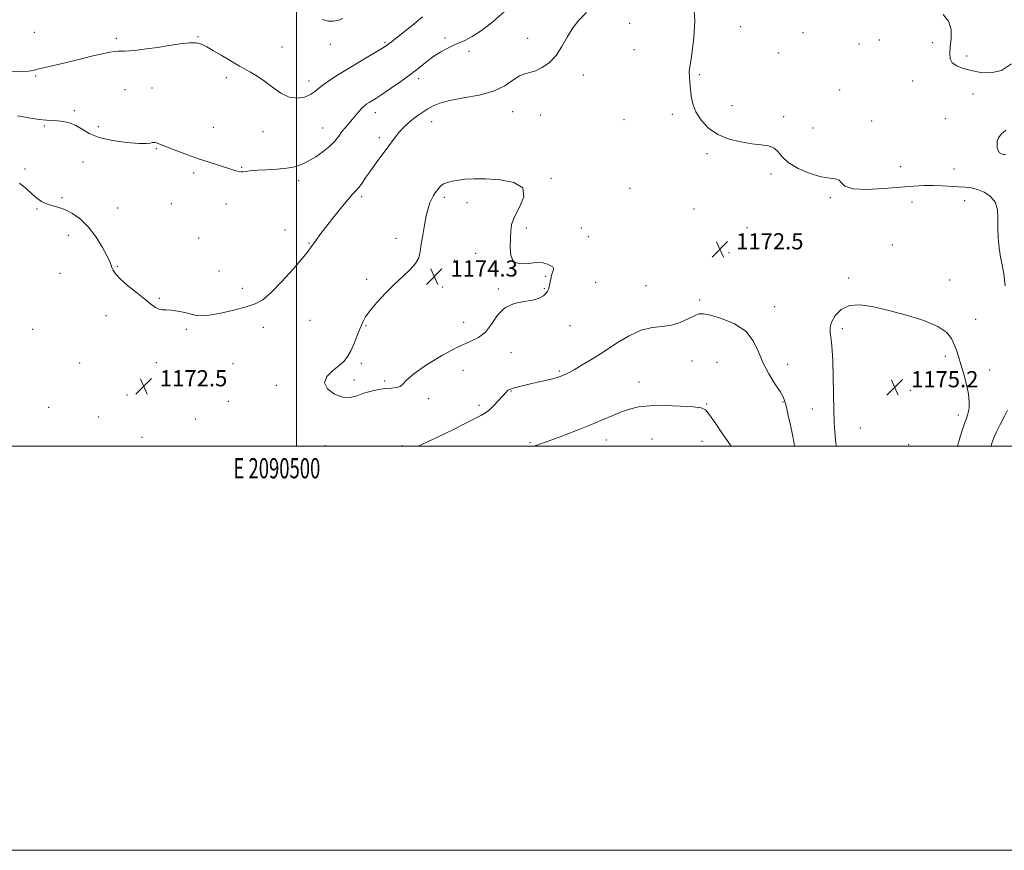
# Model space of a CAD drawing. Extents: x 2089800 to 2092700, y 337300 to 340200.
# Drawn here: x 2090363 to 2090850, y 337300 to 337711 of the extents above; entities that cross this region are included whole.
import ezdxf
from ezdxf.enums import TextEntityAlignment as Align

# ---------------------------------------------------------------- set-up
doc = ezdxf.new("R2010")
doc.units = 0
doc.header["$MEASUREMENT"] = 0
for name, color, linetype, lineweight in [('32000', 7, 'Continuous', 0), ('32001', 7, 'Continuous', 0), ('DTM SPOT ELEVATION', 2, 'Continuous', 13), ('INDEX CONTOUR', 41, 'Continuous', 13), ('INTERMEDIATE CONTOUR', 44, 'Continuous', 0), ('SPOT ELEVATION', 7, 'Continuous', 0)]:
    doc.layers.add(name, color=color, linetype=linetype, lineweight=lineweight)
doc.styles.add('Style-ITALICS', font='ITALICS.shx')
doc.styles.add('Style-WORKING', font='WORKING.shx')

# ---------------------------------------------------------------- blocks, each defined once
blk = doc.blocks.new('SPOT')
at = {"layer": 'SPOT ELEVATION'}
for p, q in [((-3.91, -3.91), (3.82, 3.81)), ((-1.65, 3.77), (1.72, -3.93))]:
    blk.add_line(p, q, dxfattribs=at)

msp = doc.modelspace()

# ---------------------------------------------------------------- linework, layer by layer
at = {"layer": '32000', "flags": 128}
for points in [[(2089800, 337300), (2092700, 337300), (2092700, 340200), (2089800, 340200), (2089800, 337300)], [(2090000, 337500), (2092500, 337500), (2092500, 340000), (2090000, 340000), (2090000, 337500)], [(2090500, 337500), (2090500, 340000)]]:
    msp.add_lwpolyline(points, dxfattribs=at)
at = {"layer": 'DTM SPOT ELEVATION'}
for p in [(2090664.83, 337709.04, 1172.5), (2090370.41, 337704.61, 1166.9), (2090451.44, 337702.55, 1167.9), (2090719.72, 337707.39, 1171.5), (2090750.48, 337704.51, 1170.9), (2090410.98, 337701.74, 1167.6), (2090516.76, 337698.68, 1166.5), (2090543.79, 337699.74, 1167.8), (2090573.58, 337701.88, 1169.7), (2090614.45, 337701.75, 1171.4), (2090778.18, 337698.9, 1170.7), (2090788.26, 337700.86, 1170.5), (2090814.63, 337699.56, 1170.3), (2090492.9, 337697.34, 1167.1), (2090585.4, 337695.18, 1170.4), (2090667, 337696.11, 1172.5), (2090738.57, 337694.46, 1171.1), (2090831.53, 337692.9, 1169.7), (2090641.85, 337683.58, 1172.5), (2090699.31, 337683.76, 1171.9), (2090371.15, 337682.98, 1168.2), (2090465.44, 337682.2, 1168.4), (2090506.31, 337680.54, 1167.5), (2090560.43, 337681.8, 1170.4), (2090804.8, 337680.49, 1170.6), (2090415.25, 337676.28, 1169.2), (2090428.64, 337677.17, 1169.1), (2090768.61, 337676.13, 1170.9), (2090834.66, 337674.06, 1170.5), (2090390.24, 337665.91, 1169.7), (2090539.01, 337664.88, 1170.6), (2090606.93, 337665.34, 1172.7), (2090620.79, 337663.67, 1172.7), (2090685.96, 337664.04, 1172.2), (2090715.51, 337668.29, 1171.6), (2090566.92, 337660.46, 1172.7), (2090662.04, 337661.4, 1172.4), (2090740.92, 337662.99, 1171.7), (2090784.51, 337660.76, 1171.2), (2090820.95, 337661.9, 1170.8), (2090375.36, 337658.24, 1170.2), (2090402.09, 337657.98, 1169.5), (2090458.93, 337657.57, 1169.3), (2090483.47, 337655.48, 1168.7), (2090513.04, 337657.3, 1169.2), (2090755.56, 337657.29, 1171.1), (2090541.07, 337652.54, 1171.6), (2090430.76, 337647.15, 1170.1), (2090703.01, 337644.68, 1172.2), (2090394.48, 337640.58, 1170.9), (2090365.76, 337637.07, 1171.8), (2090449.24, 337635.03, 1170.3), (2090472.92, 337637.85, 1169.9), (2090734.76, 337634.55, 1172.3), (2090798.77, 337638.24, 1170.5), (2090825.13, 337637.01, 1170.9), (2090501.08, 337631.25, 1170.4), (2090625.99, 337632.4, 1173.9), (2090664.97, 337627.4, 1173.1), (2090384.11, 337622.83, 1171.8), (2090438.19, 337619.92, 1170.9), (2090532.31, 337623.35, 1172.3), (2090573.15, 337623.02, 1174.3), (2090584.42, 337620.37, 1174.5), (2090764.05, 337622.82, 1172.3), (2090804.38, 337620.7, 1173.2), (2090830.42, 337621.44, 1172.8), (2090371.8, 337617.29, 1172.1), (2090411.66, 337617.7, 1171.2), (2090465.25, 337619.66, 1170.7), (2090696.65, 337617.27, 1172.7), (2090494.47, 337606.82, 1171.3), (2090613.67, 337607.82, 1173.8), (2090640.87, 337607.85, 1173.6), (2090722.82, 337607.98, 1172.5), (2090387.23, 337604.22, 1172.6), (2090451.77, 337602.88, 1171.4), (2090506.29, 337600.37, 1171.9), (2090549.35, 337602.75, 1173.5), (2090644.37, 337603.61, 1173.6), (2090713.92, 337595.63, 1172.5), (2090794.71, 337599.45, 1173.8), (2090578.31, 337591.88, 1174.7), (2090588.61, 337595.36, 1174.5), (2090411.47, 337588.96, 1171.9), (2090461.79, 337586.66, 1171.4), (2090383.19, 337585.49, 1172.9), (2090534.76, 337582.47, 1173.7), (2090623.33, 337584.01, 1174.1), (2090647.99, 337580.96, 1173.1), (2090773.12, 337583.04, 1173.7), (2090823, 337582.06, 1173.4), (2090473.35, 337578, 1171.5), (2090572.42, 337578.61, 1174.5), (2090599.92, 337577.66, 1174.1), (2090622.55, 337577.87, 1174.1), (2090672.82, 337579.28, 1172.9), (2090432.31, 337573.04, 1171.9), (2090699.45, 337572.26, 1172.2), (2090736.59, 337569.01, 1172.5), (2090405.92, 337564.48, 1172.4), (2090506.82, 337562.17, 1172.9), (2090835.85, 337562.65, 1173.1), (2090369.57, 337557.69, 1173.5), (2090445.57, 337557.78, 1172.2), (2090483.61, 337558.77, 1172.6), (2090534.38, 337559.59, 1174.1), (2090582.82, 337561.13, 1174.4), (2090635.28, 337559.55, 1173.2), (2090769.98, 337557.97, 1174.4), (2090606.08, 337546.13, 1173.6), (2090695.71, 337542.08, 1171.3), (2090820.89, 337544.29, 1174.4), (2090392.82, 337541.09, 1173.3), (2090430.84, 337541.16, 1172.4), (2090468.74, 337540.69, 1172.2), (2090532.07, 337540.96, 1174.3), (2090582.37, 337537.45, 1173.4), (2090629.99, 337537.13, 1172.2), (2090708.08, 337541.43, 1171.2), (2090742.93, 337540.34, 1172.5), (2090842.88, 337537.66, 1173.2), (2090528.5, 337532.65, 1174.4), (2090543.73, 337532.21, 1174.2), (2090490.12, 337529.96, 1173.6), (2090669.36, 337531.71, 1170.7), (2090803.61, 337527.62, 1175.3), (2090416.2, 337525.21, 1172.5), (2090565.46, 337523.37, 1173.7), (2090606.18, 337527.15, 1171.9), (2090377.46, 337519.09, 1173.2), (2090466.43, 337522.07, 1172.2), (2090590.28, 337520.09, 1172.4), (2090702.98, 337520.75, 1170.1), (2090740.6, 337521.8, 1171.9), (2090755.11, 337518.37, 1173.1), (2090402.25, 337514.38, 1172.9), (2090450.1, 337513.33, 1172.4), (2090827.42, 337515.36, 1174.5), (2090778.83, 337508.93, 1175.1), (2090423.67, 337504.23, 1172.4), (2090653.22, 337502.97, 1169.3), (2090675.81, 337503.4, 1168.9), (2090514.36, 337500.1, 1173.2), (2090552.49, 337500.1, 1172.3), (2090615.53, 337501.73, 1170.2), (2090700.66, 337502.32, 1169.3), (2090802.84, 337500.65, 1175.5)]:
    msp.add_point(p, dxfattribs=at)
at = {"layer": 'INDEX CONTOUR'}
for points in [[(2090603.174, 337715.046, 1170), (2090597.124, 337709.83, 1170), (2090591.546, 337705.603, 1170), (2090586.872, 337702.518, 1170), (2090583.359, 337700.604, 1170), (2090580.572, 337699.398, 1170), (2090577.899, 337698.314, 1170), (2090574.861, 337696.873, 1170), (2090571.515, 337695.013, 1170), (2090568.049, 337692.778, 1170), (2090564.569, 337690.201, 1170), (2090560.849, 337687.274, 1170), (2090556.576, 337683.977, 1170), (2090551.625, 337680.377, 1170), (2090546.601, 337676.877, 1170), (2090542.294, 337673.964, 1170), (2090539.284, 337671.99, 1170), (2090537.324, 337670.757, 1170), (2090535.955, 337669.928, 1170), (2090534.779, 337669.191, 1170), (2090533.627, 337668.338, 1170), (2090532.393, 337667.184, 1170), (2090530.991, 337665.605, 1170), (2090527.764, 337661.692, 1170), (2090524.267, 337657.626, 1170), (2090522.57, 337655.504, 1170), (2090520.929, 337653.252, 1170), (2090519.053, 337650.852, 1170), (2090516.584, 337648.301, 1170), (2090513.304, 337645.634, 1170), (2090509.567, 337643.071, 1170), (2090505.87, 337640.871, 1170), (2090502.531, 337639.233, 1170), (2090499.17, 337638.106, 1170), (2090495.227, 337637.378, 1170), (2090490.39, 337636.934, 1170), (2090485.323, 337636.663, 1170), (2090480.934, 337636.451, 1170), (2090477.903, 337636.213, 1170), (2090475.99, 337635.971, 1170), (2090474.725, 337635.773, 1170), (2090473.691, 337635.666, 1170), (2090472.682, 337635.681, 1170), (2090471.551, 337635.847, 1170), (2090470.125, 337636.198, 1170), (2090468.15, 337636.784, 1170), (2090461.542, 337638.858, 1170), (2090456.888, 337640.361, 1170), (2090451.644, 337642.128, 1170), (2090446.13, 337644.081, 1170), (2090440.916, 337645.999, 1170), (2090436.637, 337647.626, 1170), (2090433.748, 337648.765, 1170), (2090431.989, 337649.483, 1170), (2090430.918, 337649.908, 1170), (2090430.144, 337650.148, 1170), (2090429.478, 337650.217, 1170), (2090428.779, 337650.109, 1170), (2090427.797, 337649.853, 1170), (2090425.827, 337649.631, 1170), (2090422.056, 337649.662, 1170), (2090416.063, 337650.132, 1170), (2090409.012, 337651.102, 1170), (2090402.462, 337652.599, 1170), (2090397.585, 337654.579, 1170), (2090394.011, 337656.704, 1170), (2090390.981, 337658.564, 1170), (2090387.897, 337659.84, 1170), (2090384.808, 337660.579, 1170), (2090381.915, 337660.921, 1170), (2090376.413, 337661.13, 1170), (2090372.668, 337661.499, 1170), (2090367.678, 337662.297, 1170), (2090362.143, 337663.311, 1170)], [(2090853.627, 337689.077, 1170), (2090848.623, 337685.835, 1170), (2090843.464, 337684.544, 1170), (2090838.4, 337684.778, 1170), (2090833.725, 337685.744, 1170), (2090829.71, 337686.812, 1170), (2090826.54, 337688.007, 1170), (2090824.377, 337689.52, 1170), (2090823.304, 337691.524, 1170), (2090823.075, 337694.15, 1170), (2090823.36, 337697.517, 1170), (2090823.779, 337701.625, 1170), (2090823.731, 337706.013, 1170), (2090822.565, 337710.105, 1170), (2090819.866, 337713.451, 1170)], [(2090850.598, 337644.126, 1170), (2090849.634, 337644.28, 1170), (2090848.634, 337644.535, 1170), (2090847.735, 337645.109, 1170), (2090847.055, 337646.151, 1170), (2090846.629, 337647.55, 1170), (2090846.472, 337649.129, 1170), (2090846.631, 337650.751, 1170), (2090847.271, 337652.443, 1170), (2090848.593, 337654.271, 1170), (2090850.792, 337656.241, 1170)], [(2090617.317, 337500, 1170), (2090618.37, 337500.328, 1170), (2090619.984, 337500.83, 1170), (2090622.643, 337501.723, 1170), (2090626.782, 337503.215, 1170), (2090632.598, 337505.416, 1170), (2090639.322, 337508.038, 1170), (2090645.941, 337510.7, 1170), (2090651.657, 337513.088, 1170), (2090656.515, 337515.143, 1170), (2090660.774, 337516.879, 1170), (2090664.776, 337518.294, 1170), (2090669.225, 337519.328, 1170), (2090674.913, 337519.908, 1170), (2090682.22, 337520.004, 1170), (2090689.886, 337519.767, 1170), (2090696.237, 337519.394, 1170), (2090700.107, 337518.935, 1170), (2090702.346, 337517.861, 1170), (2090704.309, 337515.493, 1170), (2090707.081, 337511.391, 1170), (2090710.669, 337506.049, 1170), (2090714.958, 337500, 1170)]]:
    msp.add_polyline3d(points, dxfattribs=at)
at = {"layer": 'INTERMEDIATE CONTOUR'}
for points in [[(2090850.54, 337579.183, 1172), (2090849.809, 337585.234, 1172), (2090848.982, 337589.556, 1172), (2090848.185, 337593.456, 1172), (2090847.53, 337597.956, 1172), (2090847.082, 337602.93, 1172), (2090846.892, 337607.968, 1172), (2090846.91, 337612.703, 1172), (2090846.665, 337616.946, 1172), (2090845.581, 337620.557, 1172), (2090843.28, 337623.421, 1172), (2090840.161, 337625.537, 1172), (2090836.822, 337626.933, 1172), (2090833.707, 337627.679, 1172), (2090830.66, 337628.008, 1172), (2090827.372, 337628.194, 1172), (2090819.488, 337628.717, 1172), (2090815.151, 337628.888, 1172), (2090810.634, 337628.861, 1172), (2090805.399, 337628.604, 1172), (2090798.765, 337628.097, 1172), (2090790.476, 337627.409, 1172), (2090781.977, 337626.948, 1172), (2090775.144, 337627.204, 1172), (2090771.294, 337628.461, 1172), (2090769.525, 337630.173, 1172), (2090768.381, 337631.583, 1172), (2090766.604, 337632.186, 1172), (2090763.744, 337632.475, 1172), (2090759.55, 337633.192, 1172), (2090754.023, 337634.888, 1172), (2090748.175, 337637.355, 1172), (2090743.268, 337640.191, 1172), (2090740.177, 337643.016, 1172), (2090738.214, 337645.514, 1172), (2090736.305, 337647.387, 1172), (2090733.559, 337648.46, 1172), (2090729.835, 337649.042, 1172), (2090725.176, 337649.56, 1172), (2090719.72, 337650.411, 1172), (2090713.965, 337651.854, 1172), (2090708.504, 337654.111, 1172), (2090703.845, 337657.308, 1172), (2090700.162, 337661.154, 1172), (2090697.546, 337665.261, 1172), (2090696.008, 337669.289, 1172), (2090695.242, 337673.116, 1172), (2090694.863, 337676.67, 1172), (2090694.564, 337679.889, 1172), (2090694.355, 337682.747, 1172), (2090694.325, 337685.229, 1172), (2090694.544, 337687.497, 1172), (2090695.019, 337690.432, 1172), (2090695.739, 337695.094, 1172), (2090696.595, 337702.095, 1172), (2090697.087, 337710.256, 1172), (2090696.619, 337717.954, 1172)], [(2090562.451, 337712.356, 1168), (2090557.262, 337708.101, 1168), (2090552.686, 337704.454, 1168), (2090546.971, 337699.941, 1168), (2090545.109, 337698.443, 1168), (2090544.437, 337697.954, 1168), (2090543.155, 337697.138, 1168), (2090540.627, 337695.612, 1168), (2090531.237, 337690.029, 1168), (2090525.772, 337686.753, 1168), (2090520.782, 337683.702, 1168), (2090516.55, 337680.994, 1168), (2090513.254, 337678.679, 1168), (2090510.93, 337676.779, 1168), (2090509.045, 337675.201, 1168), (2090506.923, 337673.822, 1168), (2090504.042, 337672.63, 1168), (2090500.491, 337672.044, 1168), (2090496.511, 337672.593, 1168), (2090492.335, 337674.589, 1168), (2090488.162, 337677.472, 1168), (2090484.183, 337680.468, 1168), (2090480.559, 337682.956, 1168), (2090477.322, 337684.931, 1168), (2090471.944, 337687.972, 1168), (2090469.408, 337689.428, 1168), (2090466.467, 337691.151, 1168), (2090462.891, 337693.275, 1168), (2090459.103, 337695.509, 1168), (2090455.695, 337697.457, 1168), (2090453.017, 337698.795, 1168), (2090450.458, 337699.473, 1168), (2090447.169, 337699.516, 1168), (2090442.554, 337698.988, 1168), (2090437.033, 337698.12, 1168), (2090431.282, 337697.187, 1168), (2090425.907, 337696.417, 1168), (2090421.246, 337695.854, 1168), (2090417.57, 337695.5, 1168), (2090415.024, 337695.339, 1168), (2090413.262, 337695.292, 1168), (2090411.818, 337695.267, 1168), (2090410.198, 337695.158, 1168), (2090407.825, 337694.807, 1168), (2090404.099, 337694.045, 1168), (2090398.7, 337692.783, 1168), (2090392.437, 337691.253, 1168), (2090386.399, 337689.766, 1168), (2090381.471, 337688.575, 1168), (2090377.722, 337687.697, 1168), (2090375.014, 337687.089, 1168), (2090373.182, 337686.696, 1168), (2090371.934, 337686.417, 1168), (2090370.948, 337686.14, 1168), (2090369.798, 337685.791, 1168), (2090367.631, 337685.467, 1168), (2090363.49, 337685.303, 1168), (2090356.887, 337685.393, 1168)], [(2090643.501, 337714.487, 1172), (2090639.909, 337710.835, 1172), (2090636.642, 337706.834, 1172), (2090633.86, 337702.279, 1172), (2090631.265, 337697.565, 1172), (2090628.45, 337693.237, 1172), (2090625.144, 337689.751, 1172), (2090621.625, 337687.198, 1172), (2090618.313, 337685.58, 1172), (2090615.496, 337684.778, 1172), (2090612.939, 337684.183, 1172), (2090610.278, 337683.063, 1172), (2090607.131, 337680.924, 1172), (2090603.033, 337678.212, 1172), (2090597.506, 337675.61, 1172), (2090590.374, 337673.638, 1172), (2090582.715, 337672.169, 1172), (2090575.917, 337670.914, 1172), (2090571.012, 337669.63, 1172), (2090567.616, 337668.261, 1172), (2090564.99, 337666.797, 1172), (2090562.517, 337665.225, 1172), (2090560.07, 337663.528, 1172), (2090557.647, 337661.685, 1172), (2090555.259, 337659.684, 1172), (2090552.977, 337657.545, 1172), (2090550.887, 337655.297, 1172), (2090549.014, 337652.934, 1172), (2090544.971, 337647.324, 1172), (2090542.343, 337643.834, 1172), (2090539.491, 337640.083, 1172), (2090536.754, 337636.374, 1172), (2090534.411, 337632.983, 1172), (2090532.47, 337630.084, 1172), (2090530.871, 337627.833, 1172), (2090529.478, 337626.209, 1172), (2090527.848, 337624.509, 1172), (2090525.459, 337621.857, 1172), (2090522.008, 337617.697, 1172), (2090518.062, 337612.754, 1172), (2090514.405, 337608.072, 1172), (2090511.652, 337604.473, 1172), (2090509.74, 337601.888, 1172), (2090508.437, 337600.028, 1172), (2090507.409, 337598.495, 1172), (2090505.91, 337596.46, 1172), (2090503.091, 337592.987, 1172), (2090498.451, 337587.557, 1172), (2090492.875, 337581.325, 1172), (2090487.595, 337575.866, 1172), (2090483.445, 337572.344, 1172), (2090479.678, 337570.289, 1172), (2090475.144, 337568.823, 1172), (2090469.122, 337567.273, 1172), (2090462.588, 337565.794, 1172), (2090456.946, 337564.748, 1172), (2090453.176, 337564.4, 1172), (2090450.601, 337564.638, 1172), (2090444.933, 337566.033, 1172), (2090441.377, 337566.769, 1172), (2090438.093, 337567.246, 1172), (2090435.561, 337567.351, 1172), (2090433.625, 337567.362, 1172), (2090431.971, 337567.656, 1172), (2090430.269, 337568.562, 1172), (2090428.114, 337570.209, 1172), (2090425.084, 337572.673, 1172), (2090420.99, 337575.921, 1172), (2090416.584, 337579.464, 1172), (2090412.852, 337582.699, 1172), (2090410.532, 337585.164, 1172), (2090409.361, 337586.946, 1172), (2090408.823, 337588.276, 1172), (2090408.424, 337589.456, 1172), (2090407.748, 337591.092, 1172), (2090406.395, 337593.862, 1172), (2090404.078, 337598.166, 1172), (2090400.952, 337603.285, 1172), (2090397.283, 337608.218, 1172), (2090393.33, 337612.152, 1172), (2090389.333, 337615.028, 1172), (2090385.527, 337616.974, 1172), (2090382.101, 337618.164, 1172), (2090379.064, 337618.959, 1172), (2090376.382, 337619.768, 1172), (2090373.987, 337620.936, 1172), (2090371.689, 337622.562, 1172), (2090369.267, 337624.686, 1172), (2090366.494, 337627.278, 1172), (2090363.125, 337630.042, 1172)], [(2090523.069, 337711.514, 1166), (2090520.82, 337710.598, 1166), (2090518.425, 337710.125, 1166), (2090515.818, 337710.211, 1166), (2090512.956, 337710.918, 1166)], [(2090544.017, 337528.406, 1174), (2090547.012, 337528.684, 1174), (2090549.473, 337528.957, 1174), (2090551.288, 337529.508, 1174), (2090552.583, 337530.618, 1174), (2090554.422, 337532.592, 1174), (2090558.104, 337535.735, 1174), (2090564.429, 337540.123, 1174), (2090572.203, 337544.896, 1174), (2090579.733, 337548.964, 1174), (2090585.684, 337551.614, 1174), (2090590.153, 337553.651, 1174), (2090593.599, 337556.255, 1174), (2090596.502, 337560.208, 1174), (2090599.45, 337564.676, 1174), (2090603.052, 337568.428, 1174), (2090607.667, 337570.569, 1174), (2090612.63, 337571.562, 1174), (2090617.023, 337572.213, 1174), (2090620.142, 337573.153, 1174), (2090622.136, 337574.325, 1174), (2090623.368, 337575.506, 1174), (2090624.161, 337576.538, 1174), (2090624.674, 337577.542, 1174), (2090625.023, 337578.709, 1174), (2090625.313, 337580.171, 1174), (2090625.611, 337581.818, 1174), (2090625.969, 337583.488, 1174), (2090626.413, 337585.028, 1174), (2090626.843, 337586.347, 1174), (2090627.131, 337587.367, 1174), (2090627.146, 337588.06, 1174), (2090626.759, 337588.589, 1174), (2090625.833, 337589.165, 1174), (2090624.243, 337589.903, 1174), (2090621.877, 337590.539, 1174), (2090618.63, 337590.713, 1174), (2090614.578, 337590.298, 1174), (2090610.521, 337590.105, 1174), (2090607.439, 337591.177, 1174), (2090606.022, 337594.197, 1174), (2090605.792, 337598.408, 1174), (2090605.976, 337602.693, 1174), (2090606.045, 337606.251, 1174), (2090606.43, 337609.551, 1174), (2090607.804, 337613.38, 1174), (2090610.374, 337618.217, 1174), (2090612.49, 337623.322, 1174), (2090612.039, 337627.641, 1174), (2090607.624, 337630.378, 1174), (2090600.729, 337631.749, 1174), (2090593.552, 337632.226, 1174), (2090587.843, 337632.22, 1174), (2090583.545, 337631.929, 1174), (2090580.148, 337631.488, 1174), (2090577.24, 337630.998, 1174), (2090574.785, 337630.416, 1174), (2090572.845, 337629.661, 1174), (2090571.438, 337628.684, 1174), (2090570.408, 337627.558, 1174), (2090568.722, 337625.221, 1174), (2090567.865, 337623.931, 1174), (2090566.984, 337622.333, 1174), (2090566.078, 337620.241, 1174), (2090565.156, 337617.47, 1174), (2090564.223, 337613.828, 1174), (2090563.302, 337609.274, 1174), (2090562.465, 337604.371, 1174), (2090561.796, 337599.83, 1174), (2090561.281, 337596.171, 1174), (2090560.51, 337593.149, 1174), (2090558.972, 337590.327, 1174), (2090556.303, 337587.319, 1174), (2090552.694, 337583.93, 1174), (2090548.482, 337580.013, 1174), (2090544.035, 337575.549, 1174), (2090539.856, 337571.014, 1174), (2090536.478, 337567.011, 1174), (2090534.252, 337563.925, 1174), (2090532.805, 337561.269, 1174), (2090531.578, 337558.339, 1174), (2090530.135, 337554.662, 1174), (2090528.522, 337550.677, 1174), (2090526.907, 337547.058, 1174), (2090525.361, 337544.277, 1174), (2090523.574, 337542.031, 1174), (2090521.141, 337539.816, 1174), (2090517.954, 337537.239, 1174), (2090515.098, 337534.337, 1174), (2090513.958, 337531.257, 1174), (2090515.481, 337528.21, 1174), (2090518.877, 337525.666, 1174), (2090522.921, 337524.159, 1174), (2090526.639, 337524.035, 1174), (2090530.057, 337524.875, 1174), (2090533.453, 337526.072, 1174), (2090537.02, 337527.116, 1174), (2090540.617, 337527.896, 1174), (2090544.017, 337528.406, 1174)], [(2090826.951, 337500, 1174), (2090827.831, 337502.941, 1174), (2090829.148, 337507.242, 1174), (2090830.389, 337511.097, 1174), (2090831.311, 337513.685, 1174), (2090831.949, 337515.414, 1174), (2090832.404, 337516.995, 1174), (2090832.73, 337519.058, 1174), (2090832.785, 337521.882, 1174), (2090832.368, 337525.662, 1174), (2090831.37, 337530.432, 1174), (2090830.018, 337535.588, 1174), (2090828.623, 337540.366, 1174), (2090827.424, 337544.202, 1174), (2090826.366, 337547.335, 1174), (2090825.321, 337550.206, 1174), (2090824.023, 337553.163, 1174), (2090821.658, 337556.193, 1174), (2090817.27, 337559.19, 1174), (2090810.298, 337562.051, 1174), (2090801.754, 337564.689, 1174), (2090793.043, 337567.02, 1174), (2090785.332, 337568.892, 1174), (2090778.837, 337569.887, 1174), (2090773.539, 337569.514, 1174), (2090769.419, 337567.508, 1174), (2090766.459, 337564.486, 1174), (2090764.645, 337561.288, 1174), (2090763.896, 337558.563, 1174), (2090763.892, 337556.187, 1174), (2090764.249, 337553.852, 1174), (2090764.643, 337551.171, 1174), (2090764.993, 337547.449, 1174), (2090765.281, 337541.92, 1174), (2090765.496, 337534.215, 1174), (2090765.828, 337517.609, 1174), (2090766.018, 337511.567, 1174), (2090766.267, 337507.023, 1174), (2090766.602, 337503.152, 1174), (2090766.953, 337500, 1174)], [(2090560.206, 337500, 1172), (2090562.359, 337500.978, 1172), (2090567.292, 337503.249, 1172), (2090572.909, 337505.882, 1172), (2090578.334, 337508.501, 1172), (2090582.862, 337510.796, 1172), (2090589.299, 337514.182, 1172), (2090591.529, 337515.317, 1172), (2090593.468, 337516.431, 1172), (2090595.455, 337517.927, 1172), (2090597.713, 337520.053, 1172), (2090599.989, 337522.446, 1172), (2090601.911, 337524.59, 1172), (2090604.021, 337527.012, 1172), (2090604.591, 337527.559, 1172), (2090605.159, 337527.909, 1172), (2090605.96, 337528.201, 1172), (2090607.234, 337528.563, 1172), (2090609.176, 337529.097, 1172), (2090611.828, 337529.796, 1172), (2090615.197, 337530.627, 1172), (2090619.176, 337531.547, 1172), (2090623.213, 337532.463, 1172), (2090626.647, 337533.268, 1172), (2090629.002, 337533.892, 1172), (2090630.535, 337534.39, 1172), (2090631.692, 337534.849, 1172), (2090632.916, 337535.391, 1172), (2090634.657, 337536.268, 1172), (2090637.365, 337537.765, 1172), (2090641.356, 337540.093, 1172), (2090646.417, 337543.168, 1172), (2090652.2, 337546.829, 1172), (2090658.36, 337550.828, 1172), (2090664.566, 337554.554, 1172), (2090670.492, 337557.303, 1172), (2090675.889, 337558.639, 1172), (2090680.831, 337559.178, 1172), (2090685.468, 337559.799, 1172), (2090689.872, 337561.141, 1172), (2090693.791, 337562.879, 1172), (2090696.891, 337564.444, 1172), (2090699.094, 337565.354, 1172), (2090701.341, 337565.466, 1172), (2090704.825, 337564.722, 1172), (2090710.28, 337563.062, 1172), (2090716.596, 337560.424, 1172), (2090722.199, 337556.744, 1172), (2090725.957, 337552.041, 1172), (2090728.472, 337546.665, 1172), (2090730.786, 337541.055, 1172), (2090733.655, 337535.634, 1172), (2090736.689, 337530.808, 1172), (2090739.215, 337526.972, 1172), (2090740.756, 337524.296, 1172), (2090741.626, 337522.032, 1172), (2090742.335, 337519.205, 1172), (2090743.274, 337515.131, 1172), (2090744.351, 337510.298, 1172), (2090745.354, 337505.486, 1172), (2090746.113, 337501.308, 1172), (2090746.303, 337500, 1172)], [(2090843.549, 337500, 1172), (2090843.924, 337501.421, 1172), (2090844.832, 337504.065, 1172), (2090846.154, 337507.038, 1172), (2090848.006, 337510.622, 1172), (2090850.02, 337514.384, 1172), (2090851.71, 337517.717, 1172)]]:
    msp.add_polyline3d(points, dxfattribs=at)

# ---------------------------------------------------------------- block references
at = {"layer": 'SPOT ELEVATION'}
for p in [(2090709.465, 337597.282, 1172.547), (2090568.191, 337583.827, 1174.314), (2090424.515, 337529.528, 1172.456), (2090795.96, 337529.047, 1175.157)]:
    msp.add_blockref('SPOT', p, dxfattribs=at)

# ---------------------------------------------------------------- texts
at = {"layer": '32001', "style": 'Style-WORKING', "width": 0.67}
msp.add_text('E 2090500', height=10, dxfattribs=at).set_placement((2090490.369, 337494), align=Align.TOP_CENTER)
at = {"layer": 'SPOT ELEVATION', "style": 'Style-ITALICS'}
for s, p in [('1172.5', (2090717.465, 337597.282, 1172.547)), ('1174.3', (2090576.191, 337583.827, 1174.314)), ('1172.5', (2090432.515, 337529.528, 1172.456)), ('1175.2', (2090803.96, 337529.047, 1175.157))]:
    msp.add_text(s, height=8, dxfattribs=at).set_placement(p)

doc.saveas('drawing.dxf')
